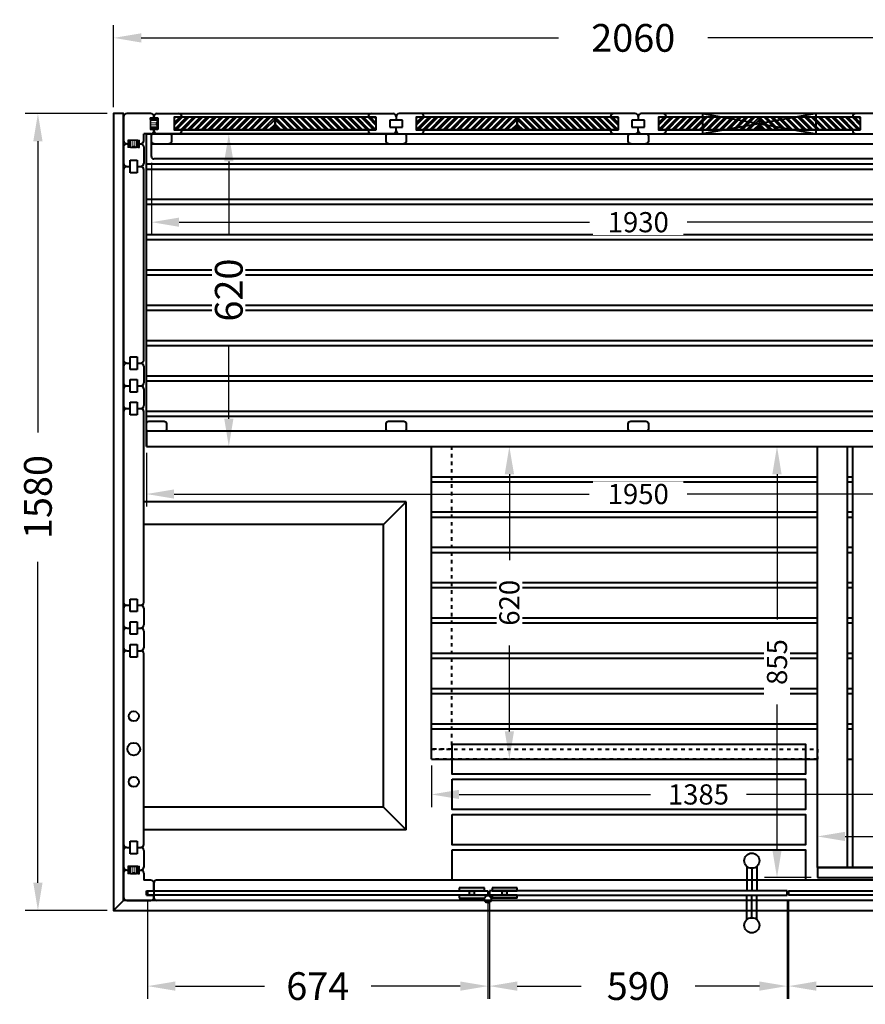
# Model space of a CAD drawing. Units: millimetres. Extents: x 1056 to 6582, y 3482 to 5948.
# Drawn here: x 1056 to 2732, y 3628 to 5580 of the extents above; entities that cross this region are included whole.
import ezdxf

# ---------------------------------------------------------------- set-up
doc = ezdxf.new("R2010")
doc.units = ezdxf.units.MM
doc.linetypes.add('ACAD_ISO02W100', pattern=[15, 12, -3])
doc.linetypes.add('DASHED', pattern=[15, 7, -8])
doc.styles.add('BLAIR ITC', font='blair-itc-medium.ttf', dxfattribs={"height": 55})
doc.dimstyles.new('BLAIR ITC', dxfattribs={"dimtxt": 55, "dimasz": 55, "dimexe": 25, "dimexo": 12.5, "dimgap": 15, "dimtad": 0, "dimdec": 0, "dimdsep": 46, "dimtxsty": 'BLAIR ITC', "dimcen": 0.09, "dimclrd": 8, "dimclre": 8, "dimclrt": 256, "dimadec": 0, "dimazin": 0, "dimtfac": 1, "dimtdec": 0, "dimtmove": 0, "dimatfit": 3, "dimfxl": 1, "dimtfill": 1, "dimtolj": 1, "dimtzin": 0, "dimarcsym": 0})

# ---------------------------------------------------------------- blocks, each defined once
blk = doc.blocks.new('E6203B8')
at = {"lineweight": 5}
h = blk.add_hatch(dxfattribs=at)
h.set_pattern_fill('ANSI32', scale=0.1)
h.set_pattern_definition([(315, (-171974.0264, -36228.646), (-0.673519209, -0.673519209), []), (315, (-171973.5774, -36228.646), (-0.673519209, -0.673519209), [])])
h.paths.add_polyline_path([(15, 2.4), (0, 2.4), (0, 5.4), (15, 5.4)])
h.paths.add_polyline_path([(15, 22.4), (0, 22.4), (0, 25.4), (15, 25.4)])
at = {"color": 7}
for p, q in [((15, 25.4), (0, 25.4)), ((0, 22.4), (0, 25.4)), ((15, 22.4), (0, 22.4)), ((0, 22.4), (0, 5.4)), ((7.5, 25.4), (7.5, 28)), ((15, 22.4), (15, 25.4)), ((0, 5.4), (15, 5.4)), ((0, 5.4), (0, 2.4)), ((0, 2.4), (15, 2.4)), ((7.5, 0), (7.5, 2.4)), ((7.5, 2.4), (7.5, 0)), ((15, 5.4), (15, 2.4))]:
    blk.add_line(p, q, dxfattribs=at)
at = {"color": 6}
for p, q in [((13, 21.4), (2, 21.4)), ((13, 20.4), (2, 20.4)), ((0, 19.4), (0, 8.4)), ((1, 19.4), (1, 8.4)), ((2, 7.4), (13, 7.4)), ((2, 6.4), (13, 6.4)), ((14, 8.4), (14, 19.4)), ((15, 8.4), (15, 19.4))]:
    blk.add_line(p, q, dxfattribs=at)
blk.add_line((15, 25.4), (15, 2.4))
at = {"color": 6, "linetype": 'ACAD_ISO02W100', "lineweight": 5}
for p, q in [((12, 15.9), (0, 15.9)), ((12, 11.9), (0, 11.9)), ((12, 15.9), (14, 17.9)), ((12, 11.9), (12, 15.9)), ((12, 11.9), (14, 9.9)), ((15, 17.9), (14, 17.9))]:
    blk.add_line(p, q, dxfattribs=at)
at = {"color": 6, "linetype": 'DASHED', "lineweight": 5}
blk.add_line((15, 9.9), (14, 9.9), dxfattribs=at)
at = {"color": 6}
for centre, radius, start, end in [((2, 19.4), 2, 90, 180), ((2, 19.4), 1, 90, 180), ((13, 19.4), 2, 0, 90), ((13, 19.4), 1, 0, 90), ((2, 8.4), 2, 180, 270), ((2, 8.4), 1, 180, 270), ((13, 8.4), 2, 270, 0), ((13, 8.4), 1, 270, 0)]:
    blk.add_arc(centre, radius, start, end, dxfattribs=at)
blk = doc.blocks.new('*D95')
at = {"color": 8, "lineweight": -2, "transparency": 16777216}
for p, q in [((1229.7, 5394.1), (1067.2, 5394.1)), ((1092.2, 5339.1), (1092.2, 4761.8)), ((1092.2, 3869.1), (1092.2, 4505.6)), ((1229.7, 3814.1), (1067.2, 3814.1))]:
    blk.add_line(p, q, dxfattribs=at)
at = {"color": 8, "transparency": 16777216}
for points in [[(1083, 5339.1), (1101.4, 5339.1), (1092.2, 5394.1)], [(1083, 3869.1), (1101.4, 3869.1), (1092.2, 3814.1)]]:
    blk.add_solid(points, dxfattribs=at)
at = {"layer": 'Defpoints', "color": 0, "transparency": 16777216}
for p in [(1092.2, 5394.1), (1242.2, 5394.1), (1242.2, 3814.1)]:
    blk.add_point(p, dxfattribs=at)
at = {"lineweight": 40, "transparency": 16777216, "insert": (1092.2, 4633.7), "char_height": 55, "attachment_point": 5, "rotation": 90, "style": 'BLAIR ITC', "bg_fill": 3, "box_fill_scale": 1.1, "bg_fill_color": 256, "bg_fill_true_color": 13158600, "bg_fill_transparency": 0}
blk.add_mtext('\\A1;1580', dxfattribs=at)
blk = doc.blocks.new('*D96')
at = {"color": 8, "lineweight": -2, "transparency": 16777216}
for p, q in [((1242.2, 5406.6), (1242.2, 5569.1)), ((3302.2, 5400.6), (3302.2, 5569.1)), ((1297.2, 5544.1), (2124.3, 5544.1)), ((3247.2, 5544.1), (2420.1, 5544.1))]:
    blk.add_line(p, q, dxfattribs=at)
at = {"color": 8, "transparency": 16777216}
for points in [[(1297.2, 5553.3), (1297.2, 5534.9), (1242.2, 5544.1)], [(3247.2, 5553.3), (3247.2, 5534.9), (3302.2, 5544.1)]]:
    blk.add_solid(points, dxfattribs=at)
at = {"layer": 'Defpoints', "color": 0, "transparency": 16777216}
for p in [(3302.2, 5544.1), (1242.2, 5394.1), (3302.2, 5388.1)]:
    blk.add_point(p, dxfattribs=at)
at = {"lineweight": 40, "transparency": 16777216, "insert": (2272.2, 5544.1), "char_height": 55, "attachment_point": 5, "style": 'BLAIR ITC', "bg_fill": 3, "box_fill_scale": 1.1, "bg_fill_color": 256, "bg_fill_true_color": 13158600, "bg_fill_transparency": 0}
blk.add_mtext('\\A1;2060', dxfattribs=at)
blk = doc.blocks.new('*D97')
at = {"color": 8, "lineweight": -2, "transparency": 16777216}
for p, q in [((1307.2, 4721.6), (1307.2, 4614.7)), ((3257.2, 4721.6), (3257.2, 4614.7)), ((1362.2, 4639.7), (2185, 4639.7)), ((3202.2, 4639.7), (2379.4, 4639.7))]:
    blk.add_line(p, q, dxfattribs=at)
at = {"color": 8, "transparency": 16777216}
for points in [[(1362.2, 4648.9), (1362.2, 4630.6), (1307.2, 4639.7)], [(3202.2, 4648.9), (3202.2, 4630.6), (3257.2, 4639.7)]]:
    blk.add_solid(points, dxfattribs=at)
at = {"layer": 'Defpoints', "color": 0, "transparency": 16777216}
for p in [(1307.2, 4734.1), (3257.2, 4734.1), (3257.2, 4639.7)]:
    blk.add_point(p, dxfattribs=at)
at = {"lineweight": 40, "transparency": 16777216, "insert": (2282.2, 4639.7), "char_height": 55, "attachment_point": 5, "style": 'BLAIR ITC', "bg_fill": 3, "box_fill_scale": 1.1, "bg_fill_color": 256, "bg_fill_true_color": 13158600, "bg_fill_transparency": 0}
blk.add_mtext('\\A1;{\\H0.72727x;1950}', dxfattribs=at)
blk = doc.blocks.new('*D100')
at = {"color": 8, "lineweight": -2, "transparency": 16777216}
for p, q in [((1872.2, 4101.6), (1872.2, 4019.1)), ((3257.2, 4101.6), (3257.2, 4019.1)), ((1927.2, 4044.1), (2306.3, 4044.1)), ((3202.2, 4044.1), (2496.7, 4044.1))]:
    blk.add_line(p, q, dxfattribs=at)
at = {"color": 8, "transparency": 16777216}
for points in [[(1927.2, 4053.3), (1927.2, 4034.9), (1872.2, 4044.1)], [(3202.2, 4053.3), (3202.2, 4034.9), (3257.2, 4044.1)]]:
    blk.add_solid(points, dxfattribs=at)
at = {"layer": 'Defpoints', "color": 0, "transparency": 16777216}
for p in [(1872.2, 4114.1), (3257.2, 4114.1), (3257.2, 4044.1)]:
    blk.add_point(p, dxfattribs=at)
at = {"lineweight": 40, "transparency": 16777216, "insert": (2401.5, 4044.1), "char_height": 55, "attachment_point": 5, "style": 'BLAIR ITC', "bg_fill": 3, "box_fill_scale": 1.1, "bg_fill_color": 256, "bg_fill_true_color": 13158600, "bg_fill_transparency": 0}
blk.add_mtext('\\A1;{\\H0.72727x;1385}', dxfattribs=at)
blk = doc.blocks.new('*D101')
at = {"color": 8, "lineweight": -2, "transparency": 16777216}
for p, q in [((2624.7, 4734.1), (2532.2, 4734.1)), ((2557.2, 4679.1), (2557.2, 4391)), ((2557.2, 3934.1), (2557.2, 4222.2)), ((2624.7, 3879.1), (2532.2, 3879.1))]:
    blk.add_line(p, q, dxfattribs=at)
at = {"color": 8, "transparency": 16777216}
for points in [[(2548, 4679.1), (2566.3, 4679.1), (2557.2, 4734.1)], [(2548, 3934.1), (2566.3, 3934.1), (2557.2, 3879.1)]]:
    blk.add_solid(points, dxfattribs=at)
at = {"layer": 'Defpoints', "color": 0, "transparency": 16777216}
for p in [(2637.2, 4734.1), (2557.2, 3879.1), (2637.2, 3879.1)]:
    blk.add_point(p, dxfattribs=at)
at = {"lineweight": 40, "transparency": 16777216, "insert": (2557.2, 4306.6), "char_height": 55, "attachment_point": 5, "rotation": 90, "style": 'BLAIR ITC', "bg_fill": 3, "box_fill_scale": 1.1, "bg_fill_color": 256, "bg_fill_true_color": 13158600, "bg_fill_transparency": 0}
blk.add_mtext('\\A1;{\\H0.72727x;855}', dxfattribs=at)
blk = doc.blocks.new('*D103')
at = {"color": 8, "lineweight": -2, "transparency": 16777216}
for p, q in [((2014.2, 4734.1), (2051.7, 4734.1)), ((2026.7, 4679.1), (2026.7, 4508.8)), ((2026.7, 4169.1), (2026.7, 4339.4)), ((2014.2, 4114.1), (2051.7, 4114.1))]:
    blk.add_line(p, q, dxfattribs=at)
at = {"color": 8, "transparency": 16777216}
for points in [[(2017.6, 4679.1), (2035.9, 4679.1), (2026.7, 4734.1)], [(2017.6, 4169.1), (2035.9, 4169.1), (2026.7, 4114.1)]]:
    blk.add_solid(points, dxfattribs=at)
at = {"layer": 'Defpoints', "color": 0, "transparency": 16777216}
for p in [(2001.7, 4734.1), (2001.7, 4114.1), (2026.7, 4114.1)]:
    blk.add_point(p, dxfattribs=at)
at = {"lineweight": 40, "transparency": 16777216, "insert": (2026.7, 4424.1), "char_height": 55, "attachment_point": 5, "rotation": 90, "style": 'BLAIR ITC', "bg_fill": 3, "box_fill_scale": 1.1, "bg_fill_color": 256, "bg_fill_true_color": 13158600, "bg_fill_transparency": 0}
blk.add_mtext('\\A1;{\\H0.72727x;620}', dxfattribs=at)
blk = doc.blocks.new('*D98')
at = {"color": 8, "lineweight": -2, "transparency": 16777216}
for p, q in [((1317.2, 5296.6), (1317.2, 5153.7)), ((3247.2, 5296.6), (3247.2, 5153.7)), ((1372.2, 5178.7), (2185.7, 5178.7)), ((3192.2, 5178.7), (2378.8, 5178.7))]:
    blk.add_line(p, q, dxfattribs=at)
at = {"color": 8, "transparency": 16777216}
for points in [[(1372.2, 5187.8), (1372.2, 5169.5), (1317.2, 5178.7)], [(3192.2, 5187.8), (3192.2, 5169.5), (3247.2, 5178.7)]]:
    blk.add_solid(points, dxfattribs=at)
at = {"layer": 'Defpoints', "color": 0, "transparency": 16777216}
for p in [(1317.2, 5309.1), (3247.2, 5309.1), (1317.2, 5178.7)]:
    blk.add_point(p, dxfattribs=at)
at = {"lineweight": 40, "transparency": 16777216, "insert": (2282.2, 5178.7), "char_height": 55, "attachment_point": 5, "style": 'BLAIR ITC', "bg_fill": 3, "box_fill_scale": 1.1, "bg_fill_color": 256, "bg_fill_true_color": 13158600, "bg_fill_transparency": 0}
blk.add_mtext('\\A1;{\\H0.72727x;1930}', dxfattribs=at)
blk = doc.blocks.new('*D99')
at = {"color": 8, "lineweight": -2, "transparency": 16777216}
for p, q in [((2637.2, 3910.8), (2637.2, 3985.8)), ((3257.2, 3933.5), (3257.2, 3985.8)), ((2692.2, 3960.8), (2862.5, 3960.8)), ((3202.2, 3960.8), (3031.9, 3960.8))]:
    blk.add_line(p, q, dxfattribs=at)
at = {"color": 8, "transparency": 16777216}
for points in [[(2692.2, 3970), (2692.2, 3951.7), (2637.2, 3960.8)], [(3202.2, 3970), (3202.2, 3951.7), (3257.2, 3960.8)]]:
    blk.add_solid(points, dxfattribs=at)
at = {"layer": 'Defpoints', "color": 0, "transparency": 16777216}
for p in [(3257.2, 3960.8), (3257.2, 3921), (2637.2, 3898.3)]:
    blk.add_point(p, dxfattribs=at)
at = {"lineweight": 40, "transparency": 16777216, "insert": (2947.2, 3960.8), "char_height": 55, "attachment_point": 5, "style": 'BLAIR ITC', "bg_fill": 3, "box_fill_scale": 1.1, "bg_fill_color": 256, "bg_fill_true_color": 13158600, "bg_fill_transparency": 0}
blk.add_mtext('\\A1;{\\H0.72727x;620}', dxfattribs=at)
blk = doc.blocks.new('*D106')
at = {"color": 8, "lineweight": -2, "transparency": 16777216}
for p, q in [((1309.7, 3832.2), (1309.7, 3639.1)), ((1984.2, 3832.2), (1984.2, 3639.1)), ((1364.7, 3664.1), (1541.1, 3664.1)), ((1929.2, 3664.1), (1752.8, 3664.1))]:
    blk.add_line(p, q, dxfattribs=at)
at = {"color": 8, "transparency": 16777216}
for points in [[(1364.7, 3673.3), (1364.7, 3654.9), (1309.7, 3664.1)], [(1929.2, 3673.3), (1929.2, 3654.9), (1984.2, 3664.1)]]:
    blk.add_solid(points, dxfattribs=at)
at = {"layer": 'Defpoints', "color": 0, "transparency": 16777216}
for p in [(1309.7, 3844.7), (1984.2, 3844.7), (1984.2, 3664.1)]:
    blk.add_point(p, dxfattribs=at)
at = {"lineweight": 40, "transparency": 16777216, "insert": (1647, 3664.1), "char_height": 55, "attachment_point": 5, "style": 'BLAIR ITC', "bg_fill": 3, "box_fill_scale": 1.1, "bg_fill_color": 256, "bg_fill_true_color": 13158600, "bg_fill_transparency": 0}
blk.add_mtext('\\A1;674', dxfattribs=at)
blk = doc.blocks.new('*D107')
at = {"color": 8, "lineweight": -2, "transparency": 16777216}
for p, q in [((1987.2, 3832.2), (1987.2, 3639.1)), ((2577.2, 3832.2), (2577.2, 3639.1)), ((2042.2, 3664.1), (2169.2, 3664.1)), ((2522.2, 3664.1), (2395.2, 3664.1))]:
    blk.add_line(p, q, dxfattribs=at)
at = {"color": 8, "transparency": 16777216}
for points in [[(2042.2, 3673.3), (2042.2, 3654.9), (1987.2, 3664.1)], [(2522.2, 3673.3), (2522.2, 3654.9), (2577.2, 3664.1)]]:
    blk.add_solid(points, dxfattribs=at)
at = {"layer": 'Defpoints', "color": 0, "transparency": 16777216}
for p in [(1987.2, 3844.7), (2577.2, 3844.7), (2577.2, 3664.1)]:
    blk.add_point(p, dxfattribs=at)
at = {"lineweight": 40, "transparency": 16777216, "insert": (2282.2, 3664.1), "char_height": 55, "attachment_point": 5, "style": 'BLAIR ITC', "bg_fill": 3, "box_fill_scale": 1.1, "bg_fill_color": 256, "bg_fill_true_color": 13158600, "bg_fill_transparency": 0}
blk.add_mtext('\\A1;590', dxfattribs=at)
blk = doc.blocks.new('*D108')
at = {"color": 8, "lineweight": -2, "transparency": 16777216}
for p, q in [((2580.2, 3832.2), (2580.2, 3639.1)), ((3254.7, 3832.2), (3254.7, 3639.1)), ((2635.2, 3664.1), (2811.6, 3664.1)), ((3199.7, 3664.1), (3023.3, 3664.1))]:
    blk.add_line(p, q, dxfattribs=at)
at = {"color": 8, "transparency": 16777216}
for points in [[(2635.2, 3673.3), (2635.2, 3654.9), (2580.2, 3664.1)], [(3199.7, 3673.3), (3199.7, 3654.9), (3254.7, 3664.1)]]:
    blk.add_solid(points, dxfattribs=at)
at = {"layer": 'Defpoints', "color": 0, "transparency": 16777216}
for p in [(2580.2, 3844.7), (3254.7, 3844.7), (3254.7, 3664.1)]:
    blk.add_point(p, dxfattribs=at)
at = {"lineweight": 40, "transparency": 16777216, "insert": (2917.5, 3664.1), "char_height": 55, "attachment_point": 5, "style": 'BLAIR ITC', "bg_fill": 3, "box_fill_scale": 1.1, "bg_fill_color": 256, "bg_fill_true_color": 13158600, "bg_fill_transparency": 0}
blk.add_mtext('\\A1;674', dxfattribs=at)
blk = doc.blocks.new('*D109')
at = {"color": 8, "lineweight": -2, "transparency": 16777216}
for p, q in [((1402.3, 5354.1), (1495.6, 5354.1)), ((1470.6, 5299.1), (1470.6, 5154.9)), ((1470.6, 4789.1), (1470.6, 4933.3)), ((1402.3, 4734.1), (1495.6, 4734.1))]:
    blk.add_line(p, q, dxfattribs=at)
at = {"color": 8, "transparency": 16777216}
for points in [[(1461.5, 5299.1), (1479.8, 5299.1), (1470.6, 5354.1)], [(1461.5, 4789.1), (1479.8, 4789.1), (1470.6, 4734.1)]]:
    blk.add_solid(points, dxfattribs=at)
at = {"layer": 'Defpoints', "color": 0, "transparency": 16777216}
for p in [(1389.8, 5354.1), (1470.6, 5354.1), (1389.8, 4734.1)]:
    blk.add_point(p, dxfattribs=at)
at = {"lineweight": 40, "transparency": 16777216, "insert": (1470.6, 5044.1), "char_height": 55, "attachment_point": 5, "rotation": 90, "style": 'BLAIR ITC', "bg_fill": 3, "box_fill_scale": 1.1, "bg_fill_color": 256, "bg_fill_true_color": 13158600, "bg_fill_transparency": 0}
blk.add_mtext('\\A1;620', dxfattribs=at)

msp = doc.modelspace()

# ---------------------------------------------------------------- hatches: boundary and pattern name
at = {"lineweight": 40}
h = msp.add_hatch(color=251, dxfattribs=at)
h.paths.add_polyline_path([(2042.4, 3838.7), (2042.4, 3844.7), (1992.4, 3844.7), (1992.4, 3838.7)])
h.paths.add_polyline_path([(2022.4, 3844.7), (2022.4, 3852.7), (2012.4, 3852.7), (2012.4, 3844.7)])
h.paths.add_polyline_path([(2042.4, 3852.7), (2042.4, 3858.7), (1992.4, 3858.7), (1992.4, 3852.7)])
h.paths.add_polyline_path([(1977.4, 3852.7), (1977.4, 3858.7), (1927.4, 3858.7), (1927.4, 3852.7)])
h.paths.add_polyline_path([(1957.4, 3844.7), (1957.4, 3852.7), (1947.4, 3852.7), (1947.4, 3844.7)])
h.paths.add_polyline_path([(1927.4, 3844.7), (1927.4, 3838.7), (1976.4, 3838.7), (1976.4, 3837.2, 2.404933), (1983.9, 3844.7)])
h.paths.add_polyline_path([(1990.4, 3837.2, -1), (1977.4, 3837.2, -1)], flags=16)

# ---------------------------------------------------------------- linework, layer by layer
at = {"color": 7, "lineweight": 40}
for p, q in [((1262.2, 5388.1), (1262.2, 5340.1)), ((1316.2, 5394.1), (1268.2, 5394.1)), ((1322.2, 5385.5), (1322.2, 5388.1)), ((1316.2, 5354.1), (1302.2, 5354.1)), ((1302.2, 5340.1), (1302.2, 5354.1)), ((1322.2, 5360.1), (1322.2, 5362.5)), ((1322.2, 5360.1), (1322.2, 5362.5)), ((1268.2, 5334.1), (1270.6, 5334.1)), ((1268.2, 5334.1), (1270.6, 5334.1)), ((1293.6, 5334.1), (1296.2, 5334.1)), ((1262.2, 5328.1), (1262.2, 5295.1)), ((1302.2, 5328.1), (1302.2, 5295.1)), ((1275.2, 5276.6), (1275.2, 5301.6)), ((1275.2, 5301.6), (1289.2, 5301.6)), ((1289.2, 5301.6), (1289.2, 5276.6)), ((1262.2, 5283.1), (1262.2, 4905.1)), ((1268.2, 5289.1), (1275.2, 5289.1)), ((1289.2, 5276.6), (1275.2, 5276.6)), ((1289.2, 5289.1), (1296.2, 5289.1)), ((1302.2, 4905.1), (1302.2, 5283.1)), ((1275.2, 4886.6), (1275.2, 4911.6)), ((1275.2, 4911.6), (1289.2, 4911.6)), ((1289.2, 4911.6), (1289.2, 4886.6)), ((1262.2, 4893.1), (1262.2, 4860.1)), ((1268.2, 4899.1), (1275.2, 4899.1)), ((1289.2, 4886.6), (1275.2, 4886.6)), ((1289.2, 4899.1), (1296.2, 4899.1)), ((1302.2, 4893.1), (1302.2, 4860.1)), ((1275.2, 4841.6), (1275.2, 4866.6)), ((1275.2, 4866.6), (1289.2, 4866.6)), ((1289.2, 4866.6), (1289.2, 4841.6)), ((1262.2, 4848.1), (1262.2, 4815.1)), ((1268.2, 4854.1), (1275.2, 4854.1)), ((1268.2, 4854.1), (1275.2, 4854.1)), ((1275.2, 4841.6), (1275.2, 4854.1)), ((1289.2, 4841.6), (1275.2, 4841.6)), ((1289.2, 4841.6), (1275.2, 4841.6)), ((1289.2, 4854.1), (1289.2, 4841.6)), ((1289.2, 4854.1), (1296.2, 4854.1)), ((1289.2, 4854.1), (1296.2, 4854.1)), ((1302.2, 4848.1), (1302.2, 4815.1)), ((1262.2, 4803.1), (1262.2, 4425.1)), ((1268.2, 4809.1), (1275.2, 4809.1)), ((1275.2, 4796.6), (1275.2, 4821.6)), ((1275.2, 4821.6), (1289.2, 4821.6)), ((1289.2, 4821.6), (1289.2, 4796.6)), ((1289.2, 4809.1), (1296.2, 4809.1)), ((1302.2, 4425.1), (1302.2, 4803.1)), ((1289.2, 4796.6), (1275.2, 4796.6)), ((2637.2, 3899.1), (2637.2, 4734.1)), ((2637.2, 4734.1), (3257.2, 4734.1)), ((2697.2, 3899.1), (2697.2, 4734.1)), ((2707.2, 3899.1), (2707.2, 4734.1)), ((1822.2, 4624.1), (1302.2, 4624.1)), ((1302.2, 4579.1), (1302.2, 4624.1)), ((1822.2, 4624.1), (1777.2, 4579.1)), ((1822.2, 3974.1), (1822.2, 4624.1)), ((1777.2, 4579.1), (1302.2, 4579.1)), ((1777.2, 4019.1), (1777.2, 4579.1)), ((1275.2, 4406.6), (1275.2, 4431.6)), ((1275.2, 4431.6), (1289.2, 4431.6)), ((1289.2, 4431.6), (1289.2, 4406.6)), ((1262.2, 4413.1), (1262.2, 4380.1)), ((1268.2, 4419.1), (1275.2, 4419.1)), ((1289.2, 4419.1), (1296.2, 4419.1)), ((1302.2, 4413.1), (1302.2, 4380.1)), ((1289.2, 4406.6), (1275.2, 4406.6)), ((1268.2, 4374.1), (1275.2, 4374.1)), ((1268.2, 4374.1), (1275.2, 4374.1)), ((1275.2, 4361.6), (1275.2, 4386.6)), ((1275.2, 4386.6), (1289.2, 4386.6)), ((1275.2, 4361.6), (1275.2, 4374.1)), ((1289.2, 4386.6), (1289.2, 4361.6)), ((1289.2, 4374.1), (1289.2, 4361.6)), ((1289.2, 4374.1), (1296.2, 4374.1)), ((1289.2, 4374.1), (1296.2, 4374.1)), ((1262.2, 4368.1), (1262.2, 4335.1)), ((1289.2, 4361.6), (1275.2, 4361.6)), ((1289.2, 4361.6), (1275.2, 4361.6)), ((1302.2, 4368.1), (1302.2, 4335.1)), ((1275.2, 4316.6), (1275.2, 4341.6)), ((1275.2, 4341.6), (1289.2, 4341.6)), ((1289.2, 4341.6), (1289.2, 4316.6)), ((1262.2, 4323.1), (1262.2, 3945.1)), ((1268.2, 4329.1), (1275.2, 4329.1)), ((1289.2, 4316.6), (1275.2, 4316.6)), ((1289.2, 4329.1), (1296.2, 4329.1)), ((1302.2, 3945.1), (1302.2, 4323.1)), ((1777.2, 4019.1), (1302.2, 4019.1)), ((1822.2, 3974.1), (1777.2, 4019.1)), ((1822.2, 3974.1), (1302.2, 3974.1)), ((1275.2, 3926.6), (1275.2, 3951.6)), ((1275.2, 3951.6), (1289.2, 3951.6)), ((1289.2, 3951.6), (1289.2, 3926.6)), ((1262.2, 3933.1), (1262.2, 3900.1)), ((1268.2, 3939.1), (1275.2, 3939.1)), ((1289.2, 3926.6), (1275.2, 3926.6)), ((1289.2, 3939.1), (1296.2, 3939.1)), ((1302.2, 3933.1), (1302.2, 3900.1)), ((1262.2, 3888.1), (1262.2, 3840.1)), ((1268.2, 3894.1), (1270.6, 3894.1)), ((1293.6, 3894.1), (1296.2, 3894.1)), ((1302.2, 3888.1), (1302.2, 3874.1)), ((2497.2, 3901.5), (2497.2, 3852.7)), ((2507.2, 3897.7), (2507.2, 3852.7)), ((2517.2, 3901.6), (2517.2, 3852.7)), ((2637.2, 3899.1), (3257.2, 3899.1)), ((1316.2, 3874.1), (1302.2, 3874.1)), ((1322.2, 3852.7), (1322.2, 3868.1)), ((1307.7, 3844.7), (1307.7, 3852.7)), ((1307.7, 3852.7), (1322.2, 3852.7)), ((1977.4, 3858.7), (1927.4, 3858.7)), ((1927.4, 3858.7), (1927.4, 3852.7)), ((1927.4, 3852.7), (1977.4, 3852.7)), ((1947.4, 3844.7), (1947.4, 3852.7)), ((1957.4, 3844.7), (1957.4, 3852.7)), ((1977.4, 3852.7), (1977.4, 3858.7)), ((2042.4, 3858.7), (1992.4, 3858.7)), ((1992.4, 3858.7), (1992.4, 3852.7)), ((1992.4, 3852.7), (2042.4, 3852.7)), ((2012.4, 3844.7), (2012.4, 3852.7)), ((2022.4, 3844.7), (2022.4, 3852.7)), ((2042.4, 3852.7), (2042.4, 3858.7)), ((2517.2, 3852.7), (2497.2, 3852.7)), ((1268.2, 3834.1), (1316.2, 3834.1)), ((1307.7, 3844.7), (1322.2, 3844.7)), ((1322.2, 3840.1), (1322.2, 3844.7)), ((1983.9, 3844.7), (1927.4, 3844.7)), ((1927.4, 3844.7), (1927.4, 3838.7)), ((1927.4, 3838.7), (1976.4, 3838.7)), ((1976.4, 3837.2), (1976.4, 3838.7)), ((1992.4, 3844.7), (1984.5, 3844.7)), ((2042.4, 3838.7), (1991.2, 3838.7)), ((2042.4, 3844.7), (1992.4, 3844.7)), ((1992.4, 3844.7), (1992.4, 3838.7)), ((2042.4, 3838.7), (2042.4, 3844.7)), ((2497.2, 3844.7), (2517.2, 3844.7)), ((2497.2, 3795.9), (2497.2, 3844.7)), ((2507.2, 3799.7), (2507.2, 3844.7)), ((2517.2, 3795.9), (2517.2, 3844.7))]:
    msp.add_line(p, q, dxfattribs=at)
at = {"color": 3, "lineweight": 40}
for p, q in [((1317.2, 5309.1), (1317.2, 5354.1)), ((1842.2, 5361.6), (2242.2, 5361.6)), ((1317.2, 5334.1), (3247.2, 5334.1)), ((3242.2, 5304.1), (1322.2, 5304.1))]:
    msp.add_line(p, q, dxfattribs=at)
at = {"color": 7, "linetype": 'Continuous', "lineweight": 40}
for p, q in [((1322.2, 5362.5), (1322.2, 5360.1)), ((1796.2, 5354.1), (1328.2, 5354.1)), ((1753.2, 5354.1), (1371.2, 5354.1)), ((1789.7, 5367.1), (1814.7, 5367.1)), ((1802.2, 5360.1), (1802.2, 5367.1)), ((1808.2, 5354.1), (2276.2, 5354.1)), ((2269.7, 5367.1), (2294.7, 5367.1)), ((2282.2, 5360.1), (2282.2, 5367.1)), ((2288.2, 5354.1), (2756.2, 5354.1))]:
    msp.add_line(p, q, dxfattribs=at)
at = {"lineweight": 40}
for p, q in [((1329.7, 5362.5), (1322.2, 5362.5)), ((1789.7, 5367.1), (1814.7, 5367.1)), ((2269.7, 5367.1), (2294.7, 5367.1)), ((1307.2, 5294.1), (3257.2, 5294.1)), ((1307.2, 5284.1), (3257.2, 5284.1)), ((1307.2, 5224.1), (3257.2, 5224.1)), ((1307.2, 5214.1), (3257.2, 5214.1)), ((1307.2, 5154.1), (3257.2, 5154.1)), ((1307.2, 5144.1), (3257.2, 5144.1)), ((1307.2, 5084.1), (3257.2, 5084.1)), ((1307.2, 5074.1), (3257.2, 5074.1)), ((1307.2, 5014.1), (3257.2, 5014.1)), ((1307.2, 5004.1), (3257.2, 5004.1)), ((1307.2, 4944.1), (3257.2, 4944.1)), ((1307.2, 4934.1), (3257.2, 4934.1)), ((1307.2, 4874.1), (3257.2, 4874.1)), ((1307.2, 4864.1), (3257.2, 4864.1)), ((1307.2, 4804.1), (3257.2, 4804.1)), ((1307.2, 4794.1), (3257.2, 4794.1)), ((1872.2, 4114.1), (1872.2, 4734.1)), ((1872.2, 4674.1), (2637.2, 4674.1)), ((2697.2, 4674.1), (2707.2, 4674.1)), ((1872.2, 4664.1), (2637.2, 4664.1)), ((2697.2, 4664.1), (2707.2, 4664.1)), ((1872.2, 4604.1), (2637.2, 4604.1)), ((1872.2, 4594.1), (2637.2, 4594.1)), ((2697.2, 4604.1), (2707.2, 4604.1)), ((2697.2, 4594.1), (2707.2, 4594.1)), ((1872.2, 4534.1), (2637.2, 4534.1)), ((2697.2, 4534.1), (2707.2, 4534.1)), ((1872.2, 4524.1), (2637.2, 4524.1)), ((2697.2, 4524.1), (2707.2, 4524.1)), ((1872.2, 4464.1), (2637.2, 4464.1)), ((1872.2, 4454.1), (2637.2, 4454.1)), ((2697.2, 4464.1), (2707.2, 4464.1)), ((2697.2, 4454.1), (2707.2, 4454.1)), ((1872.2, 4394.1), (2637.2, 4394.1)), ((2697.2, 4394.1), (2707.2, 4394.1)), ((1872.2, 4384.1), (2637.2, 4384.1)), ((2697.2, 4384.1), (2707.2, 4384.1)), ((1872.2, 4324.1), (2637.2, 4324.1)), ((2697.2, 4324.1), (2707.2, 4324.1)), ((1872.2, 4314.1), (2637.2, 4314.1)), ((2697.2, 4314.1), (2707.2, 4314.1)), ((1872.2, 4254.1), (2637.2, 4254.1)), ((1872.2, 4244.1), (2637.2, 4244.1)), ((2697.2, 4254.1), (2707.2, 4254.1)), ((2697.2, 4244.1), (2707.2, 4244.1)), ((1872.2, 4184.1), (2637.2, 4184.1)), ((2697.2, 4184.1), (2707.2, 4184.1)), ((1872.2, 4174.1), (2637.2, 4174.1)), ((2697.2, 4174.1), (2707.2, 4174.1)), ((1872.2, 4114.1), (2637.2, 4114.1)), ((2697.2, 4114.1), (2707.2, 4114.1))]:
    msp.add_line(p, q, dxfattribs=at)
at = {"color": 30, "lineweight": 40, "true_color": 0xf8991e}
for p, q in [((1762.2, 5361.6), (1362.2, 5361.6)), ((2242.2, 5361.6), (1842.2, 5361.6)), ((2722.2, 5361.6), (2322.2, 5361.6))]:
    msp.add_line(p, q, dxfattribs=at)
at = {"color": 4, "lineweight": 40}
for p, q in [((1309.7, 3852.7), (1984.2, 3852.7)), ((1309.7, 3852.7), (1309.7, 3844.7)), ((1984.2, 3852.7), (1984.2, 3844.7)), ((1987.2, 3852.7), (1987.2, 3844.7)), ((2577.2, 3852.7), (1987.2, 3852.7)), ((2577.2, 3844.7), (2577.2, 3852.7)), ((2580.2, 3852.7), (3254.7, 3852.7)), ((2580.2, 3852.7), (2580.2, 3844.7)), ((1984.2, 3844.7), (1309.7, 3844.7)), ((1987.2, 3844.7), (2577.2, 3844.7)), ((3254.7, 3844.7), (2580.2, 3844.7))]:
    msp.add_line(p, q, dxfattribs=at)
at = {"color": 3, "lineweight": 40}
for points in [[(1317.2, 5354.1), (3247.2, 5354.1)], [(2322.2, 5361.6), (2722.2, 5361.6)]]:
    msp.add_lwpolyline(points, dxfattribs=at)
for points in [[(1317.2, 5349.1, -0.414214), (1322.2, 5354.1)], [(1352.2, 5354.1, -0.414214), (1357.2, 5349.1), (1357.2, 5339.1, -0.414214), (1352.2, 5334.1)], [(1787.2, 5334.1, -0.414214), (1782.2, 5339.1), (1782.2, 5349.1, -0.414214), (1787.2, 5354.1)], [(1817.2, 5354.1, -0.414214), (1822.2, 5349.1), (1822.2, 5339.1, -0.414214), (1817.2, 5334.1)], [(2267.2, 5334.1, -0.414214), (2262.2, 5339.1), (2262.2, 5349.1, -0.414214), (2267.2, 5354.1)], [(2297.2, 5354.1, -0.414214), (2302.2, 5349.1), (2302.2, 5339.1, -0.414214), (2297.2, 5334.1)], [(1322.2, 5334.1, -0.414214), (1317.2, 5339.1)]]:
    msp.add_lwpolyline(points, format="xyb", dxfattribs=at)
for points in [[(1312.2, 4784.1), (1342.2, 4784.1, -0.414214), (1347.2, 4779.1), (1347.2, 4769.1, -0.414214), (1342.2, 4764.1), (1312.2, 4764.1, -0.414214), (1307.2, 4769.1), (1307.2, 4779.1, -0.414214)], [(1787.2, 4784.1), (1817.2, 4784.1, -0.414214), (1822.2, 4779.1), (1822.2, 4769.1, -0.414214), (1817.2, 4764.1), (1787.2, 4764.1, -0.414214), (1782.2, 4769.1), (1782.2, 4779.1, -0.414214)], [(2267.2, 4784.1), (2297.2, 4784.1, -0.414214), (2302.2, 4779.1), (2302.2, 4769.1, -0.414214), (2297.2, 4764.1), (2267.2, 4764.1, -0.414214), (2262.2, 4769.1), (2262.2, 4779.1, -0.414214)]]:
    msp.add_lwpolyline(points, format="xyb", close=True, dxfattribs=at)
at = {"linetype": 'DASHED', "lineweight": 40}
for points in [[(1872.2, 4734.1), (1912.2, 4734.1), (1912.2, 4134.1), (1872.2, 4134.1)], [(1872.2, 4134.1), (2637.2, 4134.1), (2637.2, 4114.1), (1872.2, 4114.1)]]:
    msp.add_lwpolyline(points, close=True, dxfattribs=at)
at = {"color": 7, "lineweight": 40}
msp.add_lwpolyline([(2637.2, 3879.1), (3257.2, 3879.1), (3257.2, 3899.1), (2637.2, 3899.1)], close=True, dxfattribs=at)
at = {"lineweight": 40}
msp.add_lwpolyline([(3237.2, 3834.1, 0.414214), (3242.2, 3839.1), (3242.2, 3869.1, 0.414214), (3237.2, 3874.1), (1327.2, 3874.1, 0.414214), (1322.2, 3869.1), (1322.2, 3839.1, 0.414214), (1327.2, 3834.1)], format="xyb", dxfattribs=at)
at = {"color": 7, "lineweight": 40}
for centre, radius in [((1282.2, 4199.1), 10), ((1282.2, 4134.1), 12.5), ((1282.2, 4069.1), 10), ((2507.2, 3912.7), 15), ((1983.9, 3837.2), 6.5), ((2507.2, 3784.7), 15)]:
    msp.add_circle(centre, radius, dxfattribs=at)
for centre, radius, start, end in [((1268.2, 5388.1), 6, 90, 180), ((1316.2, 5388.1), 6, 0, 90), ((1316.2, 5360.1), 6, 270, 0), ((1268.2, 5340.1), 6, 180, 270), ((1268.2, 5328.1), 6, 90, 180), ((1296.2, 5340.1), 6, 270, 0), ((1296.2, 5328.1), 6, 0, 90), ((1268.2, 5295.1), 6, 180, 270), ((1296.2, 5295.1), 6, 270, 0), ((1268.2, 5283.1), 6, 90, 180), ((1296.2, 5283.1), 6, 0, 90), ((1268.2, 4905.1), 6, 180, 270), ((1296.2, 4905.1), 6, 270, 0), ((1268.2, 4893.1), 6, 90, 180), ((1296.2, 4893.1), 6, 0, 90), ((1268.2, 4860.1), 6, 180, 270), ((1268.2, 4848.1), 6, 90, 180), ((1296.2, 4860.1), 6, 270, 0), ((1296.2, 4848.1), 6, 0, 90), ((1268.2, 4815.1), 6, 180, 270), ((1268.2, 4803.1), 6, 90, 180), ((1296.2, 4815.1), 6, 270, 0), ((1296.2, 4803.1), 6, 0, 90), ((1268.2, 4425.1), 6, 180, 270), ((1268.2, 4413.1), 6, 90, 180), ((1296.2, 4425.1), 6, 270, 0), ((1296.2, 4413.1), 6, 0, 90), ((1268.2, 4380.1), 6, 180, 270), ((1268.2, 4368.1), 6, 90, 180), ((1296.2, 4380.1), 6, 270, 0), ((1296.2, 4368.1), 6, 0, 90), ((1268.2, 4335.1), 6, 180, 270), ((1296.2, 4335.1), 6, 270, 0), ((1268.2, 4323.1), 6, 90, 180), ((1296.2, 4323.1), 6, 0, 90), ((1268.2, 3945.1), 6, 180, 270), ((1296.2, 3945.1), 6, 270, 0), ((1268.2, 3933.1), 6, 90, 180), ((1296.2, 3933.1), 6, 0, 90), ((1268.2, 3900.1), 6, 180, 270), ((1268.2, 3888.1), 6, 90, 180), ((1296.2, 3900.1), 6, 270, 0), ((1296.2, 3888.1), 6, 0, 90), ((1316.2, 3868.1), 6, 0, 90), ((1268.2, 3840.1), 6, 180, 270), ((1316.2, 3840.1), 6, 270, 0), ((1983.9, 3837.2), 7.5, 179.6875, 90)]:
    msp.add_arc(centre, radius, start, end, dxfattribs=at)
at = {"color": 7, "linetype": 'Continuous', "lineweight": 40}
for centre, start, end in [((1328.2, 5360.1), 180, 270), ((1371.2, 5360.1), 270, 0), ((1753.2, 5360.1), 180, 270), ((1796.2, 5360.1), 270, 0), ((1808.2, 5360.1), 180, 270), ((1851.2, 5360.1), 270, 0), ((2233.2, 5360.1), 180, 270), ((2276.2, 5360.1), 270, 0), ((2288.2, 5360.1), 180, 270), ((2331.2, 5360.1), 270, 0), ((2713.2, 5360.1), 180, 270)]:
    msp.add_arc(centre, 6, start, end, dxfattribs=at)
at = {"color": 3, "lineweight": 40}
msp.add_arc((1322.2, 5309.1), 5, 180, 270, dxfattribs=at)

# ---------------------------------------------------------------- block references
at = {"lineweight": 40}
msp.add_blockref('E6203B8', (1314.7, 5360.1), dxfattribs=at)
at = {"lineweight": 40, "rotation": 270}
for p in [(1268.2, 5341.6), (1268.2, 3901.6)]:
    msp.add_blockref('E6203B8', p, dxfattribs=at)

# ---------------------------------------------------------------- dimensions: what is measured, and where the dimension line sits
at = {"lineweight": 40}
dim = msp.add_linear_dim(base=(1092.2, 5394.1), p1=(1242.2, 3814.1), p2=(1242.2, 5394.1), angle=90, dimstyle='BLAIR ITC', dxfattribs=at)
dim.commit()
dim.dimension.update_dxf_attribs({"geometry": '*D95', "text_midpoint": (1092.2, 4633.7), "dimtype": 160})

# ---------------------------------------------------------------- next in the draw order: linework, layer by layer
msp.add_lwpolyline([(3302.2, 3834.1), (1262.2, 3834.1), (1242.2, 3814.1), (3302.2, 3814.1)], close=True, dxfattribs=at)

# ---------------------------------------------------------------- next in the draw order: dimensions: what is measured, and where the dimension line sits
dim = msp.add_linear_dim(base=(3302.2, 5544.1), p1=(1242.2, 5394.1), p2=(3302.2, 5388.1), dimstyle='BLAIR ITC', dxfattribs=at)
dim.commit()
dim.dimension.update_dxf_attribs({"geometry": '*D96', "text_midpoint": (2272.2, 5544.1)})
dim = msp.add_linear_dim(base=(3257.2, 4639.7), p1=(1307.2, 4734.1), p2=(3257.2, 4734.1), text='{\\H0.72727x;<>}', dimstyle='BLAIR ITC', override={"dimtxt": 45, "dimasz": 55}, dxfattribs=at)
dim.commit()
dim.dimension.update_dxf_attribs({"geometry": '*D97', "text_midpoint": (2282.2, 4639.7)})
dim = msp.add_linear_dim(base=(3257.2, 4044.1), p1=(1872.2, 4114.1), p2=(3257.2, 4114.1), text='{\\H0.72727x;<>}', dimstyle='BLAIR ITC', override={"dimtxt": 45}, dxfattribs=at)
dim.commit()
dim.dimension.update_dxf_attribs({"geometry": '*D100', "text_midpoint": (2401.5, 4044.1), "dimtype": 160})

# ---------------------------------------------------------------- next in the draw order: hatches: boundary and pattern name
h = msp.add_hatch(dxfattribs=at)
h.set_pattern_fill('ANSI32', color=31, angle=270)
h.set_pattern_definition([(225, (-132015.713, -1798.506), (-6.7351921, 6.7351921), []), (225, (-132015.713, -1802.996), (-6.7351921, 6.7351921), [])])
h.paths.add_polyline_path([(1562.2, 5361.6), (1362.2, 5361.6), (1362.2, 5386.6), (1562.2, 5386.6)])
h.paths.add_polyline_path([(1562.2, 5386.6), (1362.2, 5361.6)])
h = msp.add_hatch(dxfattribs=at)
h.set_pattern_fill('ANSI32', color=31, angle=270)
h.set_pattern_definition([(315, (135140.15, -1798.506), (6.7351921, 6.7351921), []), (315, (135140.15, -1802.996), (6.7351921, 6.7351921), [])])
h.paths.add_polyline_path([(1562.2, 5361.6), (1762.2, 5361.6), (1762.2, 5386.6), (1562.2, 5386.6)])
h.paths.add_polyline_path([(1562.2, 5386.6), (1762.2, 5361.6)])
h = msp.add_hatch(dxfattribs=at)
h.set_pattern_fill('ANSI32', color=31, angle=270)
h.set_pattern_definition([(225, (-131535.713, -1798.506), (-6.7351921, 6.7351921), []), (225, (-131535.713, -1802.996), (-6.7351921, 6.7351921), [])])
h.paths.add_polyline_path([(2042.2, 5361.6), (1842.2, 5361.6), (1842.2, 5386.6), (2042.2, 5386.6)])
h.paths.add_polyline_path([(2042.2, 5386.6), (1842.2, 5361.6)])
h = msp.add_hatch(dxfattribs=at)
h.set_pattern_fill('ANSI32', color=31, angle=270)
h.set_pattern_definition([(315, (135620.15, -1798.506), (6.7351921, 6.7351921), []), (315, (135620.15, -1802.996), (6.7351921, 6.7351921), [])])
h.paths.add_polyline_path([(2042.2, 5361.6), (2242.2, 5361.6), (2242.2, 5386.6), (2042.2, 5386.6)])
h.paths.add_polyline_path([(2042.2, 5386.6), (2242.2, 5361.6)])
h = msp.add_hatch(dxfattribs=at)
h.set_pattern_fill('ANSI32', color=31, angle=270)
h.set_pattern_definition([(225, (-131055.713, -1798.506), (-6.7351921, 6.7351921), []), (225, (-131055.713, -1802.996), (-6.7351921, 6.7351921), [])])
h.paths.add_polyline_path([(2522.2, 5361.6), (2322.2, 5361.6), (2322.2, 5386.6), (2522.2, 5386.6)])
h.paths.add_polyline_path([(2522.2, 5386.6), (2322.2, 5361.6)])
h = msp.add_hatch(dxfattribs=at)
h.set_pattern_fill('ANSI32', color=31, angle=270)
h.set_pattern_definition([(315, (136100.15, -1798.506), (6.7351921, 6.7351921), []), (315, (136100.15, -1802.996), (6.7351921, 6.7351921), [])])
h.paths.add_polyline_path([(2522.2, 5361.6), (2722.2, 5361.6), (2722.2, 5386.6), (2522.2, 5386.6)])
h.paths.add_polyline_path([(2522.2, 5386.6), (2722.2, 5361.6)])

# ---------------------------------------------------------------- next in the draw order: linework, layer by layer
at = {"color": 7, "linetype": 'Continuous', "lineweight": 40}
for p, q in [((1322.2, 5388.1), (1322.2, 5385.7)), ((1328.2, 5394.1), (1796.2, 5394.1)), ((1802.2, 5388.1), (1802.2, 5381.1)), ((2276.2, 5394.1), (1808.2, 5394.1)), ((2282.2, 5388.1), (2282.2, 5381.1)), ((2756.2, 5394.1), (2288.2, 5394.1)), ((1322.2, 5385.5), (1329.7, 5385.5)), ((1329.7, 5385.5), (1329.7, 5362.5)), ((1789.7, 5381.1), (1789.7, 5367.1)), ((1814.7, 5381.1), (1789.7, 5381.1)), ((1802.2, 5381.1), (1802.2, 5381.1)), ((1814.7, 5367.1), (1814.7, 5381.1)), ((2269.7, 5381.1), (2269.7, 5367.1)), ((2294.7, 5381.1), (2269.7, 5381.1)), ((2294.7, 5367.1), (2294.7, 5381.1))]:
    msp.add_line(p, q, dxfattribs=at)
at = {"lineweight": 40}
for p, q in [((2409.7, 5394.1), (2634.7, 5354.1)), ((2634.7, 5394.1), (2409.7, 5354.1))]:
    msp.add_line(p, q, dxfattribs=at)
at = {"color": 30, "lineweight": 40, "true_color": 0xf8991e}
for p, q in [((1362.2, 5386.6), (1362.2, 5361.6)), ((1762.2, 5386.6), (1362.2, 5386.6)), ((1562.2, 5386.6), (1562.2, 5361.6)), ((1762.2, 5386.6), (1762.2, 5361.6)), ((1842.2, 5386.6), (1842.2, 5361.6)), ((2242.2, 5386.6), (1842.2, 5386.6)), ((2042.2, 5386.6), (2042.2, 5361.6)), ((2242.2, 5386.6), (2242.2, 5361.6)), ((2322.2, 5386.6), (2322.2, 5361.6)), ((2722.2, 5386.6), (2322.2, 5386.6)), ((2522.2, 5386.6), (2522.2, 5361.6)), ((2722.2, 5386.6), (2722.2, 5361.6))]:
    msp.add_line(p, q, dxfattribs=at)
at = {"color": 7, "lineweight": 40}
msp.add_lwpolyline([(1262.2, 3834.1), (1262.2, 5394.1), (1242.2, 5394.1), (1242.2, 3814.1)], close=True, dxfattribs=at)
at = {"lineweight": 40}
for points in [[(1377.2, 5388.1), (1377.2, 5386.6), (1362.2, 5386.6), (1362.2, 5361.6), (1377.2, 5361.6), (1377.2, 5360.1)], [(1747.2, 5388.1), (1747.2, 5386.6)], [(1857.2, 5388.1), (1857.2, 5386.6)], [(2227.2, 5388.1), (2227.2, 5386.6), (2242.2, 5386.6), (2242.2, 5361.6), (2227.2, 5361.6), (2227.2, 5360.1)], [(2337.2, 5388.1), (2337.2, 5386.6)], [(2707.2, 5388.1), (2707.2, 5386.6), (2722.2, 5386.6), (2722.2, 5361.6), (2707.2, 5361.6), (2707.2, 5360.1)], [(1747.2, 5386.6), (1762.2, 5386.6), (1762.2, 5361.6), (1747.2, 5361.6), (1747.2, 5360.1)], [(1857.2, 5386.6), (1842.2, 5386.6), (1842.2, 5361.6), (1857.2, 5361.6), (1857.2, 5360.1)], [(2337.2, 5386.6), (2322.2, 5386.6), (2322.2, 5361.6), (2337.2, 5361.6), (2337.2, 5360.1)]]:
    msp.add_lwpolyline(points, dxfattribs=at)
msp.add_lwpolyline([(2409.7, 5354.1), (2634.7, 5354.1), (2634.7, 5394.1), (2409.7, 5394.1)], close=True, dxfattribs=at)
at = {"color": 3, "lineweight": 40}
for points in [[(1762.2, 5386.6), (1362.2, 5386.6), (1362.2, 5361.6)], [(1562.2, 5361.6), (1562.2, 5386.6)], [(1762.2, 5386.6), (1762.2, 5361.6)], [(2242.2, 5386.6), (1842.2, 5386.6), (1842.2, 5361.6)], [(2042.2, 5361.6), (2042.2, 5386.6)], [(2242.2, 5386.6), (2242.2, 5361.6)], [(2722.2, 5386.6), (2322.2, 5386.6), (2322.2, 5361.6)], [(2522.2, 5361.6), (2522.2, 5386.6)], [(2722.2, 5386.6), (2722.2, 5361.6)]]:
    msp.add_lwpolyline(points, dxfattribs=at)
msp.add_lwpolyline([(1307.2, 4734.1), (3257.2, 4734.1), (3257.2, 4764.1), (1307.2, 4764.1)], close=True, dxfattribs=at)
at = {"color": 7, "linetype": 'Continuous', "lineweight": 40}
for centre, start, end in [((1328.2, 5388.1), 90, 180), ((1371.2, 5388.1), 0, 90), ((1753.2, 5388.1), 90, 180), ((1796.2, 5388.1), 0, 90), ((1808.2, 5388.1), 90, 180), ((1851.2, 5388.1), 0, 90), ((2233.2, 5388.1), 90, 180), ((2276.2, 5388.1), 0, 90), ((2288.2, 5388.1), 90, 180), ((2331.2, 5388.1), 0, 90), ((2713.2, 5388.1), 90, 180)]:
    msp.add_arc(centre, 6, start, end, dxfattribs=at)

# ---------------------------------------------------------------- next in the draw order: dimensions: what is measured, and where the dimension line sits
at = {"lineweight": 40}
dim = msp.add_linear_dim(base=(1984.235007, 3664.097105), p1=(1309.735015, 3844.71667), p2=(1984.235007, 3844.71667), dimstyle='BLAIR ITC', dxfattribs=at)
dim.commit()
dim.dimension.update_dxf_attribs({"geometry": '*D106', "text_midpoint": (1646.985011, 3664.097105)})

# ---------------------------------------------------------------- next in the draw order: dimensions: what is measured, and where the dimension line sits
for base, p1, p2, picture, middle in [((2026.7, 4114.1), (2001.7, 4734.1), (2001.7, 4114.1), '*D103', (2026.7, 4424.1)), ((2557.2, 3879.1), (2637.2, 4734.1), (2637.2, 3879.1), '*D101', (2557.2, 4306.6))]:
    dim = msp.add_linear_dim(base=base, p1=p1, p2=p2, angle=90, text='{\\H0.72727x;<>}', dimstyle='BLAIR ITC', override={"dimtxt": 45}, dxfattribs=at)
    dim.commit()
    dim.dimension.update_dxf_attribs({"geometry": picture, "text_midpoint": middle})
dim = msp.add_linear_dim(base=(2577.2, 3664.1), p1=(1987.2, 3844.7), p2=(2577.2, 3844.7), dimstyle='BLAIR ITC', dxfattribs=at)
dim.commit()
dim.dimension.update_dxf_attribs({"geometry": '*D107', "text_midpoint": (2282.2, 3664.1)})

# ---------------------------------------------------------------- next in the draw order: linework, layer by layer
msp.add_line((1307.2, 4734.1), (3257.2, 4734.1), dxfattribs=at)
msp.add_lwpolyline([(1307.2, 4734.1), (1307.2, 5354.1), (3257.2, 5354.1), (3257.2, 4734.1)], dxfattribs=at)
at = {"color": 5, "lineweight": 40}
for points in [[(1913.5, 4144.1), (2613.5, 4144.1), (2613.5, 4084.1), (1913.5, 4084.1)], [(1913.5, 4074.1), (2613.5, 4074.1), (2613.5, 4014.1), (1913.5, 4014.1)], [(1913.5, 4004.1), (2613.5, 4004.1), (2613.5, 3944.1), (1913.5, 3944.1)], [(1913.5, 3934.1), (2613.5, 3934.1), (2613.5, 3874.1), (1913.5, 3874.1)]]:
    msp.add_lwpolyline(points, close=True, dxfattribs=at)

# ---------------------------------------------------------------- next in the draw order: dimensions: what is measured, and where the dimension line sits
at = {"lineweight": 40}
dim = msp.add_linear_dim(base=(3257.2, 3960.8), p1=(2637.2, 3898.3), p2=(3257.2, 3921), text='{\\H0.72727x;<>}', dimstyle='BLAIR ITC', override={"dimtxt": 45}, dxfattribs=at)
dim.commit()
dim.dimension.update_dxf_attribs({"geometry": '*D99', "text_midpoint": (2947.2, 3960.8)})
dim = msp.add_linear_dim(base=(3254.735, 3664.0971), p1=(2580.235, 3844.7167), p2=(3254.735, 3844.7167), dimstyle='BLAIR ITC', dxfattribs=at)
dim.commit()
dim.dimension.update_dxf_attribs({"geometry": '*D108', "text_midpoint": (2917.485, 3664.0971)})

# ---------------------------------------------------------------- next in the draw order: dimensions: what is measured, and where the dimension line sits
dim = msp.add_linear_dim(base=(1317.2, 5178.7), p1=(3247.2, 5309.1), p2=(1317.2, 5309.1), text='{\\H0.72727x;<>}', dimstyle='BLAIR ITC', override={"dimtxt": 45, "dimasz": 55}, dxfattribs=at)
dim.commit()
dim.dimension.update_dxf_attribs({"geometry": '*D98', "text_midpoint": (2282.2, 5178.7)})

# ---------------------------------------------------------------- next in the draw order: dimensions: what is measured, and where the dimension line sits
dim = msp.add_linear_dim(base=(1470.6, 5354.1), p1=(1389.8, 4734.1), p2=(1389.8, 5354.1), angle=90, dimstyle='BLAIR ITC', dxfattribs=at)
dim.commit()
dim.dimension.update_dxf_attribs({"geometry": '*D109', "text_midpoint": (1470.6, 5044.1)})

# ---------------------------------------------------------------- next in the draw order: linework, layer by layer
at = {"color": 3, "lineweight": 40}
msp.add_lwpolyline([(1362.2, 5361.6), (1762.2, 5361.6)], dxfattribs=at)

doc.saveas('drawing.dxf')
